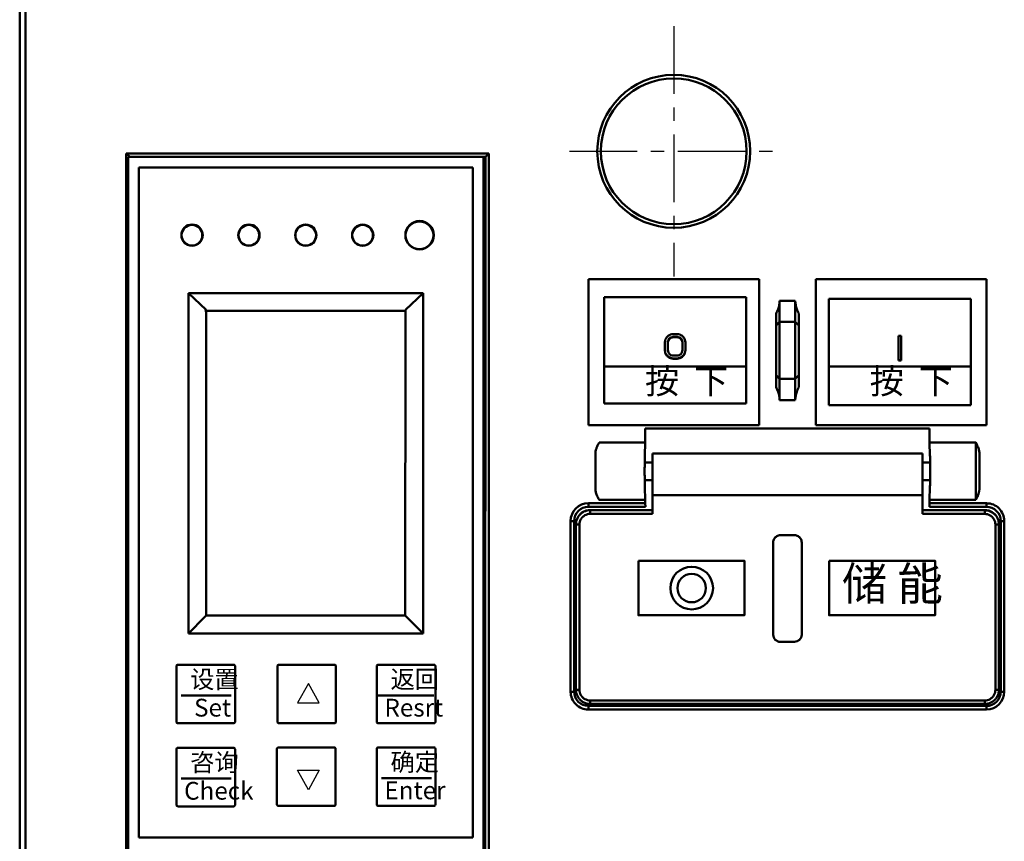
# Model space of a CAD drawing. Units: millimetres. Extents: x 2877 to 11764, y -51 to 2118.
# Drawn here: x 11046 to 11116, y 1987 to 2045 of the extents above; entities that cross this region are included whole.
import ezdxf

# ---------------------------------------------------------------- set-up
doc = ezdxf.new("R2010")
doc.units = ezdxf.units.MM
doc.header["$LTSCALE"] = 0.5
for name, pattern in [('ACAD_ISO09W100', [45, 24, -3, 6, -3, 6, -3]), ('CENTER', [50.8, 31.75, -6.35, 6.35, -6.35]), ('KM_SOLID', [0])]:
    doc.linetypes.add(name, pattern=pattern)
for name, color, linetype, lineweight in [('00', 255, 'KM_SOLID', 13), ('中心线', 7, 'CENTER', 18), ('双点画线', 7, 'ACAD_ISO09W100', 15), ('粗线层', 3, 'Continuous', 50)]:
    doc.layers.add(name, color=color, linetype=linetype, lineweight=lineweight)
doc.styles.add('DIM标注字', font='FangSong_GB2312.shx.ttf', dxfattribs={"width": 0.7, "height": 3.5})

msp = doc.modelspace()

# ---------------------------------------------------------------- linework, layer by layer
at = {"layer": '00', "lineweight": -3, "ltscale": 0.1}
for p, q in [((11066.671, 1997.8631), (11065.9158, 1996.4865)), ((11067.4261, 1996.4865), (11066.671, 1997.8631)), ((11065.9158, 1996.4865), (11067.4261, 1996.4865)), ((11066.671, 1990.378), (11065.9158, 1991.7546)), ((11065.9158, 1991.7546), (11067.4261, 1991.7546)), ((11067.4261, 1991.7546), (11066.671, 1990.378))]:
    msp.add_line(p, q, dxfattribs=at)
at = {"layer": '中心线', "lineweight": -3, "ltscale": 0.3}
for p, q in [((11092.3664, 2044.0812), (11092.3664, 2026.4803)), ((11085.0337, 2035.2807), (11099.6992, 2035.2807))]:
    msp.add_line(p, q, dxfattribs=at)
at = {"layer": '双点画线', "color": 3, "linetype": 'KM_SOLID', "lineweight": 50}
for p, q in [((11053.8664, 2035.1347), (11053.8577, 1951.2847)), ((11053.8664, 2035.1347), (11054.1164, 2034.8847)), ((11079.3664, 2035.1321), (11053.8664, 2035.1347)), ((11079.3664, 2035.1321), (11079.1164, 2034.8821)), ((11079.3577, 1951.2821), (11079.3664, 2035.1321)), ((11053.9914, 2034.8847), (11053.9862, 1985.2804)), ((11053.9914, 2034.8847), (11078.9914, 2034.8821)), ((11078.9862, 1985.2684), (11078.9914, 2034.8821)), ((11079.1164, 2034.8821), (11078.9914, 2034.8821)), ((11079.1077, 1951.5321), (11079.1164, 2034.8821)), ((11054.7364, 1987.0246), (11054.7413, 2034.1346)), ((11078.2413, 2034.1322), (11054.7413, 2034.1346)), ((11078.2413, 2034.1322), (11078.2364, 1987.0222)), ((11086.3644, 2016.0314), (11086.3655, 2026.2814)), ((11098.3655, 2026.2801), (11086.3655, 2026.2814)), ((11098.3655, 2026.2801), (11098.3644, 2016.0301)), ((11102.3644, 2016.0297), (11102.3655, 2026.2797)), ((11114.3655, 2026.2785), (11102.3655, 2026.2797)), ((11114.3655, 2026.2785), (11114.3644, 2016.0285)), ((11058.2379, 2001.3831), (11058.2404, 2025.3118)), ((11074.7404, 2025.3101), (11058.2404, 2025.3118)), ((11058.2404, 2025.3118), (11059.4901, 2024.1336)), ((11073.4907, 2024.1321), (11074.7404, 2025.3101)), ((11074.7404, 2025.3101), (11074.7379, 2001.3814)), ((11087.4646, 2017.5477), (11087.4654, 2025.034)), ((11097.4654, 2025.033), (11087.4654, 2025.034)), ((11097.4646, 2017.5467), (11097.4654, 2025.033)), ((11099.8153, 2024.771), (11099.8146, 2017.7889)), ((11099.8153, 2024.771), (11100.9153, 2024.7709)), ((11100.9146, 2017.7888), (11100.9153, 2024.7709)), ((11103.2646, 2017.4199), (11103.2654, 2024.8958)), ((11113.2654, 2024.8947), (11103.2654, 2024.8958)), ((11113.2646, 2017.4189), (11113.2654, 2024.8947)), ((11059.4296, 2024.0884), (11059.3995, 2024.0649)), ((11059.4903, 2024.0649), (11059.3995, 2024.0649)), ((11059.4898, 2024.1345), (11059.4296, 2024.0884)), ((11059.488, 2002.6342), (11059.4903, 2024.0594)), ((11059.4903, 2024.0594), (11073.4903, 2024.0594)), ((11073.4903, 2024.1325), (11073.488, 2002.6327)), ((11099.5652, 2023.8697), (11099.5652, 2023.03)), ((11101.1647, 2018.6902), (11101.1652, 2023.8695)), ((11099.5652, 2023.0292), (11099.5647, 2018.6903)), ((11099.5652, 2023.03), (11099.8152, 2023.28)), ((11099.8152, 2023.28), (11100.9152, 2023.2799)), ((11101.1652, 2023.0298), (11100.9152, 2023.2799)), ((11091.9911, 2022.0096), (11091.9546, 2021.861)), ((11092.064, 2022.1211), (11091.9911, 2022.0096)), ((11091.9911, 2022.0096), (11091.9911, 2021.9947)), ((11092.1734, 2022.1954), (11092.064, 2022.1211)), ((11092.064, 2022.1211), (11092.064, 2022.1046)), ((11092.3192, 2022.2326), (11092.1734, 2022.1954)), ((11092.1734, 2022.1954), (11092.1734, 2022.1775)), ((11092.3192, 2022.2326), (11092.3192, 2022.2139)), ((11092.6109, 2022.2325), (11092.3192, 2022.2326)), ((11092.3192, 2022.2139), (11092.6109, 2022.2139)), ((11092.6109, 2022.4313), (11092.3193, 2022.4313)), ((11092.6109, 2022.2325), (11092.6109, 2022.2139)), ((11092.7567, 2022.1954), (11092.6109, 2022.2325)), ((11092.7567, 2022.1954), (11092.7567, 2022.1775)), ((11092.8661, 2022.121), (11092.7567, 2022.1954)), ((11092.8661, 2022.121), (11092.8661, 2022.1045)), ((11092.939, 2022.0095), (11092.8661, 2022.121)), ((11092.939, 2022.0095), (11092.939, 2021.9946)), ((11092.9755, 2021.8608), (11092.939, 2022.0095)), ((11108.1649, 2020.5583), (11108.1651, 2022.3026)), ((11108.3651, 2022.3026), (11108.1651, 2022.3026)), ((11108.3651, 2022.3026), (11108.3649, 2020.5583)), ((11091.7358, 2021.2902), (11091.7359, 2021.8477)), ((11091.7723, 2021.1176), (11091.7383, 2021.2907)), ((11091.9546, 2021.8477), (11091.9546, 2021.2902)), ((11092.9754, 2021.2901), (11092.9755, 2021.8476)), ((11093.1916, 2021.2906), (11093.1577, 2021.1175)), ((11093.1942, 2021.8476), (11093.1941, 2021.2901)), ((11091.7723, 2021.1176), (11091.7723, 2021.1023)), ((11091.8452, 2020.969), (11091.7723, 2021.1176)), ((11091.8452, 2020.969), (11091.8452, 2020.9511)), ((11091.991, 2020.8203), (11091.8452, 2020.969)), ((11091.991, 2020.8203), (11091.991, 2020.7991)), ((11092.1368, 2020.7459), (11091.991, 2020.8203)), ((11092.1368, 2020.7459), (11092.1368, 2020.7228)), ((11092.3191, 2020.7088), (11092.1368, 2020.7459)), ((11092.6108, 2020.9131), (11092.3191, 2020.9131)), ((11092.3191, 2020.7088), (11092.3191, 2020.6845)), ((11092.6108, 2020.7087), (11092.3191, 2020.7088)), ((11092.3191, 2020.6845), (11092.6107, 2020.6845)), ((11092.6108, 2020.7087), (11092.6107, 2020.6845)), ((11092.793, 2020.7459), (11092.6108, 2020.7087)), ((11092.9389, 2020.8202), (11092.793, 2020.7459)), ((11092.793, 2020.7459), (11092.793, 2020.7227)), ((11093.0847, 2020.9688), (11092.9389, 2020.8202)), ((11092.9389, 2020.8202), (11092.9389, 2020.799)), ((11093.1577, 2021.1175), (11093.0847, 2020.9688)), ((11093.0847, 2020.9688), (11093.0847, 2020.9509)), ((11093.1577, 2021.1175), (11093.1577, 2021.1021)), ((11108.3649, 2020.5905), (11108.1649, 2020.5905)), ((11087.465, 2020.1558), (11097.4649, 2020.1558)), ((11103.265, 2020.1558), (11113.2649, 2020.1558)), ((11108.1649, 2020.5583), (11108.3649, 2020.5583)), ((11099.5648, 2019.53), (11099.8148, 2019.28)), ((11099.8148, 2019.28), (11100.9148, 2019.2799)), ((11101.1648, 2019.5298), (11100.9148, 2019.2799)), ((11097.4646, 2017.5467), (11087.4646, 2017.5477)), ((11100.9146, 2017.7888), (11099.8146, 2017.7888)), ((11113.2646, 2017.4189), (11103.2646, 2017.4199)), ((11086.3644, 2016.0314), (11098.3644, 2016.0301)), ((11090.3644, 2015.7809), (11090.3643, 2014.7965)), ((11090.3644, 2015.7809), (11090.3643, 2014.7965)), ((11090.3644, 2015.7809), (11110.3644, 2015.7788)), ((11102.3644, 2016.0297), (11114.3644, 2016.0285)), ((11110.3644, 2015.7789), (11110.3643, 2014.7944)), ((11110.3644, 2015.7788), (11110.3643, 2014.7944)), ((11087.1143, 2014.7968), (11090.3643, 2014.7965)), ((11090.3448, 2013.9007), (11090.3643, 2014.7965)), ((11090.3448, 2013.9007), (11090.3643, 2014.7965)), ((11110.3643, 2014.7944), (11110.3836, 2013.8986)), ((11110.3643, 2014.7944), (11113.6143, 2014.7941)), ((11110.3643, 2014.7944), (11110.3836, 2013.8986)), ((11113.6139, 2010.763), (11113.6143, 2014.7941)), ((11086.8642, 2014.0469), (11086.864, 2011.5157)), ((11086.8642, 2014.0469), (11086.864, 2011.5157)), ((11086.875, 2014.1754), (11086.8693, 2014.0479)), ((11086.875, 2014.1754), (11086.8693, 2014.0479)), ((11090.8638, 2009.7832), (11090.8642, 2014.0308)), ((11090.8638, 2009.7832), (11090.8642, 2014.0308)), ((11109.8642, 2014.0289), (11090.8642, 2014.0309)), ((11109.8642, 2014.0289), (11090.8642, 2014.0309)), ((11109.8638, 2009.7813), (11109.8642, 2014.0289)), ((11109.8638, 2009.7812), (11109.8642, 2014.0289)), ((11113.8639, 2011.5129), (11113.8642, 2014.044)), ((11113.864, 2011.5129), (11113.8642, 2014.0441)), ((11090.8642, 2013.4059), (11090.3264, 2013.4059)), ((11090.8642, 2013.4059), (11090.3554, 2013.4059)), ((11109.8641, 2013.4039), (11110.4019, 2013.4038)), ((11109.8642, 2013.4039), (11110.3729, 2013.4039)), ((11090.864, 2012.1559), (11090.3263, 2012.1559)), ((11090.3639, 2010.7654), (11090.3446, 2011.6612)), ((11090.3639, 2010.7654), (11090.3446, 2011.6612)), ((11090.864, 2012.1559), (11090.3552, 2012.1559)), ((11109.864, 2012.1539), (11110.3728, 2012.1539)), ((11109.864, 2012.1539), (11110.4018, 2012.1538)), ((11110.3834, 2011.6591), (11110.3639, 2010.7633)), ((11110.3834, 2011.6591), (11110.3639, 2010.7633)), ((11109.8639, 2011.0896), (11090.8639, 2011.0916)), ((11113.8532, 2011.3844), (11113.8589, 2011.5119)), ((11113.8532, 2011.3844), (11113.8589, 2011.5119)), ((11090.3726, 2010.2809), (11086.3638, 2010.2814)), ((11090.3639, 2010.5309), (11086.3639, 2010.5314)), ((11086.3639, 2010.5313), (11086.3639, 2010.2813)), ((11090.3639, 2010.5309), (11086.3639, 2010.5313)), ((11090.3726, 2010.2809), (11086.3639, 2010.2813)), ((11090.3639, 2010.7654), (11087.1139, 2010.7657)), ((11090.3639, 2010.7654), (11090.3639, 2010.5309)), ((11090.3639, 2010.7654), (11090.3639, 2010.5309)), ((11090.3726, 2010.2808), (11090.3639, 2010.5309)), ((11090.3726, 2010.2808), (11090.3639, 2010.5309)), ((11110.3639, 2010.5289), (11110.3551, 2010.2788)), ((11110.3638, 2010.5289), (11110.3551, 2010.2787)), ((11114.3638, 2010.2785), (11110.3551, 2010.2789)), ((11114.3638, 2010.2784), (11110.3551, 2010.2789)), ((11110.3639, 2010.7633), (11110.3638, 2010.5289)), ((11114.3638, 2010.5284), (11110.3638, 2010.5289)), ((11110.3639, 2010.7633), (11110.3639, 2010.5289)), ((11113.6139, 2010.763), (11110.3639, 2010.7633)), ((11114.3639, 2010.5285), (11110.3639, 2010.5289)), ((11114.3638, 2010.2784), (11114.3638, 2010.5284)), ((11090.8638, 2010.0541), (11086.4888, 2010.0545)), ((11086.4888, 2010.0545), (11086.4888, 2009.7837)), ((11090.8638, 2010.0541), (11086.4888, 2010.0545)), ((11086.4888, 2010.0401), (11090.8638, 2010.0397)), ((11086.4888, 2010.0401), (11090.8638, 2010.0397)), ((11086.4888, 2009.7837), (11090.8638, 2009.7832)), ((11086.4888, 2009.7837), (11090.8638, 2009.7832)), ((11114.2388, 2010.0516), (11109.8638, 2010.0521)), ((11114.2388, 2010.0516), (11109.8638, 2010.0521)), ((11109.8638, 2010.0377), (11114.2388, 2010.0373)), ((11109.8638, 2010.0377), (11114.2388, 2010.0372)), ((11109.8638, 2009.7813), (11114.2388, 2009.7808)), ((11109.8638, 2009.7812), (11114.2388, 2009.7808)), ((11114.2388, 2009.7808), (11114.2388, 2010.0516)), ((11085.1137, 2009.2815), (11085.1125, 1997.2815)), ((11085.1138, 2009.2815), (11085.1125, 1997.2815)), ((11085.3638, 2009.2815), (11085.1138, 2009.2815)), ((11085.3637, 2009.2815), (11085.3625, 1997.2815)), ((11085.3638, 2009.2815), (11085.3625, 1997.2815)), ((11085.4875, 1997.4196), (11085.4887, 2009.0406)), ((11085.4875, 1997.4196), (11085.4887, 2009.0406)), ((11085.7387, 2009.034), (11085.4887, 2009.0406)), ((11085.7375, 1997.413), (11085.7387, 2009.034)), ((11085.7375, 1997.413), (11085.7387, 2009.034)), ((11114.9887, 2009.031), (11114.9875, 1997.41)), ((11114.9887, 2009.031), (11114.9875, 1997.41)), ((11115.2387, 2009.0375), (11114.9887, 2009.031)), ((11115.2387, 2009.0375), (11115.2375, 1997.4165)), ((11115.2387, 2009.0375), (11115.2375, 1997.4165)), ((11115.3625, 1997.2783), (11115.3637, 2009.2783)), ((11115.3625, 1997.2784), (11115.3637, 2009.2783)), ((11115.6137, 2009.2783), (11115.3637, 2009.2783)), ((11115.6125, 1997.2783), (11115.6137, 2009.2783)), ((11115.6125, 1997.2783), (11115.6137, 2009.2783)), ((11099.8636, 2008.2828), (11100.8636, 2008.2827)), ((11099.8636, 2008.2828), (11100.8636, 2008.2827)), ((11099.3629, 2001.2854), (11099.3636, 2007.783)), ((11099.3629, 2001.2854), (11099.3636, 2007.783)), ((11101.3636, 2007.7828), (11101.3629, 2001.2852)), ((11101.3636, 2007.7828), (11101.3629, 2001.2852)), ((11059.3925, 2002.5384), (11059.488, 2002.6341)), ((11073.4881, 2002.6327), (11059.488, 2002.6342)), ((11073.4881, 2002.6327), (11073.5836, 2002.5369)), ((11059.3925, 2002.5384), (11058.2379, 2001.3831)), ((11074.7379, 2001.3814), (11073.5836, 2002.5369)), ((11058.2379, 2001.3831), (11074.7379, 2001.3814)), ((11100.8628, 2000.7853), (11099.8629, 2000.7854)), ((11057.7329, 1997.0229), (11060.3974, 1997.0236)), ((11060.3974, 1997.0236), (11061.2491, 1997.0227)), ((11071.4875, 1997.0229), (11072.4875, 1997.0238)), ((11071.8229, 1997.0229), (11074.4875, 1997.0236)), ((11074.4875, 1997.0236), (11075.4875, 1997.0225)), ((11074.4875, 1997.0236), (11075.3391, 1997.0227)), ((11085.1125, 1997.2815), (11085.3625, 1997.2815)), ((11085.4875, 1997.4196), (11085.7375, 1997.413)), ((11114.9875, 1997.41), (11115.2375, 1997.4165)), ((11115.3625, 1997.2784), (11115.6125, 1997.2783)), ((11114.2374, 1996.6603), (11086.4874, 1996.6632)), ((11086.4874, 1996.6632), (11086.4874, 1996.4198)), ((11114.2374, 1996.6603), (11086.4874, 1996.6632)), ((11114.2374, 1996.4169), (11086.4874, 1996.4198)), ((11114.2374, 1996.4169), (11086.4874, 1996.4198)), ((11098.8624, 1996.4185), (11098.8624, 1996.2801)), ((11098.8624, 1996.4185), (11098.8624, 1996.2801)), ((11101.8624, 1996.4182), (11101.8624, 1996.2798)), ((11101.8624, 1996.4182), (11101.8624, 1996.2798)), ((11114.2374, 1996.4169), (11114.2374, 1996.6603)), ((11086.3624, 1996.2814), (11114.3624, 1996.2785)), ((11086.3624, 1996.2814), (11086.3624, 1996.0314)), ((11086.3624, 1996.2814), (11114.3624, 1996.2785)), ((11086.3624, 1996.0314), (11092.3623, 1996.0307)), ((11086.3624, 1996.0314), (11088.3624, 1996.0312)), ((11092.3624, 1996.0307), (11108.3624, 1996.0291)), ((11092.3624, 1996.0307), (11108.3623, 1996.0291)), ((11108.3624, 1996.0291), (11114.3624, 1996.0285)), ((11112.3623, 1996.0287), (11114.3623, 1996.0285)), ((11114.3623, 1996.0285), (11114.3624, 1996.2785)), ((11057.7329, 1991.1787), (11060.3974, 1991.1793)), ((11060.3974, 1991.1793), (11061.2491, 1991.1785)), ((11071.8229, 1991.208), (11074.4875, 1991.2086)), ((11074.4875, 1991.2086), (11075.3391, 1991.2078)), ((11054.7364, 1987.0246), (11078.2364, 1987.0222))]:
    msp.add_line(p, q, dxfattribs=at)
for points in [[(11089.8811, 2006.4826), (11097.3358, 2006.4826), (11097.3358, 2002.6615), (11089.8811, 2002.6615)], [(11103.2957, 2006.4826), (11110.7505, 2006.4826), (11110.7505, 2002.6615), (11103.2957, 2002.6615)]]:
    msp.add_lwpolyline(points, close=True, dxfattribs=at)
for points in [[(11057.4974, 1999.1787), (11061.4159, 1999.1787, -0.4142136), (11061.5159, 1999.0787), (11061.5159, 1995.1602, -0.4142136), (11061.4159, 1995.0602), (11057.4974, 1995.0602, -0.4142136), (11057.3974, 1995.1602), (11057.3974, 1999.0787, -0.4142136)], [(11064.5916, 1999.1787), (11068.5101, 1999.1787, -0.4142136), (11068.6101, 1999.0787), (11068.6101, 1995.1602, -0.4142136), (11068.5101, 1995.0602), (11064.5916, 1995.0602, -0.4142136), (11064.4916, 1995.1602), (11064.4916, 1999.0787, -0.4142136)], [(11071.5874, 1999.1787), (11075.5059, 1999.1787, -0.4142136), (11075.6059, 1999.0787), (11075.6059, 1995.1602, -0.4142136), (11075.5059, 1995.0602), (11071.5874, 1995.0602, -0.4142136), (11071.4874, 1995.1602), (11071.4874, 1999.0787, -0.4142136)], [(11057.4974, 1993.3345), (11061.4159, 1993.3345, -0.4142136), (11061.5159, 1993.2345), (11061.5159, 1989.316, -0.4142136), (11061.4159, 1989.216), (11057.4974, 1989.216, -0.4142136), (11057.3974, 1989.316), (11057.3974, 1993.2345, -0.4142136)], [(11064.5623, 1993.3638), (11068.4808, 1993.3638, -0.4142136), (11068.5808, 1993.2638), (11068.5808, 1989.3453, -0.4142136), (11068.4808, 1989.2453), (11064.5623, 1989.2453, -0.4142136), (11064.4623, 1989.3453), (11064.4623, 1993.2638, -0.4142136)], [(11071.5874, 1993.3638), (11075.5059, 1993.3638, -0.4142136), (11075.6059, 1993.2638), (11075.6059, 1989.3453, -0.4142136), (11075.5059, 1989.2453), (11071.5874, 1989.2453, -0.4142136), (11071.4874, 1989.3453), (11071.4874, 1993.2638, -0.4142136)]]:
    msp.add_lwpolyline(points, format="xyb", close=True, dxfattribs=at)
for centre, radius in [((11092.3664, 2035.2807), 5.375), ((11092.3664, 2035.2807), 5.125), ((11074.4908, 2029.3826), 1), ((11074.4849, 2029.3746), 0.975), ((11058.4908, 2029.3843), 0.75), ((11058.4849, 2029.3762), 0.725), ((11062.4908, 2029.3838), 0.75), ((11062.4849, 2029.3758), 0.725), ((11066.4908, 2029.3834), 0.75), ((11066.4849, 2029.3754), 0.725), ((11070.4908, 2029.383), 0.75), ((11070.4849, 2029.375), 0.725), ((11093.6274, 2004.5673), 1.5), ((11093.6274, 2004.5673), 1)]:
    msp.add_circle(centre, radius, dxfattribs=at)
for centre, radius, start, end in [((11078.8664, 2034.6321), 0.25, 359.994047, 59.357694), ((11086.3637, 2009.2814), 1.25, 89.994047, 179.994046), ((11086.3638, 2009.2813), 1.25, 89.994047, 179.994046), ((11086.3637, 2009.2814), 1, 89.994046, 179.994047), ((11086.3638, 2009.2813), 1, 89.994046, 179.994047), ((11114.3637, 2009.2784), 1.25, 359.994046, 89.994047), ((11114.3637, 2009.2785), 1, 359.994046, 89.994047), ((11114.3637, 2009.2784), 1, 359.994046, 89.994047), ((11114.3637, 2009.2785), 1.25, 359.994046, 89.994047), ((11086.4811, 2009.0405), 0.9924, 179.172333, 179.993851), ((11086.4811, 2009.0405), 0.9924, 179.172333, 179.993851), ((11114.2463, 2009.0376), 0.9924, 359.994242, 0.81576), ((11114.2463, 2009.0376), 0.9924, 359.994242, 0.81576), ((11099.8598, 2007.783), 0.4962, 177.605585, 179.992245), ((11099.8598, 2007.783), 0.4962, 177.605585, 179.992245), ((11099.8629, 2001.2854), 0.5, 179.994047, 269.994047), ((11100.8629, 2001.2853), 0.5, 269.994047, 359.994047), ((11086.3625, 1997.2814), 1.25, 179.994046, 269.994047), ((11086.3625, 1997.2814), 1.25, 179.994046, 269.994047), ((11086.3625, 1997.2814), 1, 179.994046, 269.994047), ((11086.3625, 1997.2814), 1, 179.994046, 269.994047), ((11114.3625, 1997.2785), 1.25, 269.994047, 359.994046), ((11114.3625, 1997.2785), 1, 269.994046, 359.994047), ((11114.3625, 1997.2785), 1.25, 269.994047, 359.994046), ((11114.3625, 1997.2785), 1, 269.994046, 359.994047)]:
    msp.add_arc(centre, radius, start, end, dxfattribs=at)
for centre, major_axis, ratio, start_param, end_param in [((11091.6811, 2021.4495), (0.3912, 2), 0.0113845, 1.2777637, 1.3725445), ((11091.5444, 2021.4495), (0.9782, 1.9998), 0.0238494, 1.2098375, 1.2872007), ((11091.2436, 2021.4495), (1.9576, 1.9989), 0.0301986, 1.1483842, 1.2277346), ((11091.8862, 2021.4494), (0.489, 1.9999), 0.0139419, 1.2980455, 1.3737261), ((11090.4962, 2021.4496), (3.9166, 1.9973), 0.0244602, 1.1261052, 1.1667404), ((11091.7115, 2021.4495), (1.3046, 1.9995), 0.0276476, 1.2550989, 1.3126707), ((11091.271, 2021.4495), (2.9372, 1.998), 0.0280997, 1.2394505, 1.2783419), ((11088.0353, 2021.4498), (9.7918, 1.9956), 0.0118359, 1.1155663, 1.136168), ((11089.7671, 2021.4497), (7.8335, 1.996), 0.0144699, 1.2352523, 1.2548786), ((11096.8947, 2021.4489), (9.7914, -1.9977), 0.0118359, 2.0054246, 2.0260264), ((11095.1629, 2021.4491), (7.8331, -1.9976), 0.0144699, 1.8867141, 1.9063404), ((11093.659, 2021.4492), (2.9368, -1.9986), 0.0280997, 1.8632507, 1.9021422), ((11094.4337, 2021.4492), (3.9162, -1.9981), 0.0244602, 1.9748523, 2.0154875), ((11093.2185, 2021.4493), (-1.3042, 1.9998), 0.0276476, -1.3126707, -1.2550989), ((11093.6863, 2021.4492), (-1.9572, 1.9993), 0.0301986, -1.2277346, -1.1483842), ((11093.0438, 2021.4493), (-0.4886, 2), 0.0139419, -1.3737261, -1.2980455), ((11093.3856, 2021.4493), (-0.9778, 2), 0.0238494, -1.2872007, -1.2098375), ((11093.2488, 2021.4493), (-0.3908, 2), 0.0113845, -1.3725445, -1.2777637), ((11091.6811, 2021.4495), (-0.3908, 2), 0.0113845, -1.7474959, -1.6527152), ((11091.8862, 2021.4494), (-0.4886, 2), 0.0139419, -1.7295775, -1.6538969), ((11093.0438, 2021.4493), (0.489, 1.9999), 0.0139419, -4.6292884, -4.5536078), ((11093.2488, 2021.4493), (0.3912, 2), 0.0113845, -4.6304701, -4.5356894), ((11091.5444, 2021.4495), (-0.9778, 2), 0.0238494, -1.834296, -1.7569329), ((11091.2436, 2021.4495), (-1.9572, 1.9993), 0.0301986, -1.9315434, -1.8521931), ((11091.7115, 2021.4495), (-1.3042, 1.9998), 0.0276477, -1.8017745, -1.7442027), ((11090.4962, 2021.4496), (3.9162, -1.9981), 0.0244602, 1.1510578, 1.191693), ((11091.271, 2021.4495), (2.9368, -1.9986), 0.0280997, 1.2776837, 1.3165751), ((11088.0353, 2021.4498), (9.7914, -1.9977), 0.0118359, 1.1203932, 1.140995), ((11089.7671, 2021.4497), (7.8331, -1.9976), 0.0144699, 1.2426293, 1.2622556), ((11096.8947, 2021.4489), (9.7918, 1.9956), 0.0118359, 2.0005977, 2.0211994), ((11095.1629, 2021.4491), (7.8335, 1.996), 0.0144699, 1.8793371, 1.8989633), ((11093.659, 2021.4492), (2.9372, 1.998), 0.0280997, 1.8250175, 1.863909), ((11094.4337, 2021.4492), (3.9166, 1.9973), 0.0244602, 1.9498996, 1.9905348), ((11093.2185, 2021.4493), (1.3046, 1.9995), 0.0276477, -4.5389826, -4.4814108), ((11093.6863, 2021.4492), (1.9576, 1.9989), 0.0301986, -4.4309923, -4.3516419), ((11093.3856, 2021.4493), (0.9782, 1.9998), 0.0238494, -4.5262524, -4.4488893)]:
    msp.add_ellipse(centre, major_axis=major_axis, ratio=ratio, start_param=start_param, end_param=end_param, dxfattribs=at)
for points, start_tangent, end_tangent in [([(11099.8153, 2024.771), (11099.7879, 2024.4835), (11099.7042, 2024.183), (11099.5652, 2023.8697)], (-0.0001039, -1), (-0.4579978, -0.8889533)), ([(11101.1652, 2023.8695), (11101.0266, 2024.1823), (11100.9428, 2024.4828), (11100.9153, 2024.7709)], (-0.4578131, 0.8890485), (0.0001039, 1)), ([(11099.5647, 2018.6903), (11099.7034, 2018.3775), (11099.7871, 2018.077), (11099.8146, 2017.7889)], (0.4578131, -0.8890485), (-0.0001039, -1)), ([(11100.9146, 2017.7888), (11100.9421, 2018.0763), (11101.0258, 2018.3768), (11101.1647, 2018.6902)], (0.0001039, 1), (0.4579978, 0.8889533)), ([(11087.1143, 2014.7968), (11087.0102, 2014.5827), (11086.9264, 2014.3757), (11086.875, 2014.1754)], (-0.4473065, -0.8943807), (-0.1583076, -0.9873898)), ([(11087.1143, 2014.7968), (11087.0103, 2014.5827), (11086.9264, 2014.3757), (11086.875, 2014.1754)], (-0.4473065, -0.8943807), (-0.1583076, -0.9873898)), ([(11113.8642, 2014.0441), (11113.8299, 2014.2819), (11113.74, 2014.5315), (11113.6143, 2014.7941)], (0.0001039, 1), (-0.4471207, 0.8944737)), ([(11113.8642, 2014.044), (11113.8299, 2014.2819), (11113.7399, 2014.5315), (11113.6143, 2014.7941)], (0.0001039, 1), (-0.4471207, 0.8944737)), ([(11090.3446, 2011.6612), (11090.3317, 2011.9397), (11090.3233, 2012.3306), (11090.3204, 2012.7809), (11090.3234, 2013.2312), (11090.3319, 2013.6222), (11090.3448, 2013.9007)], (-0.0701077, 0.9975394), (0.070315, 0.9975248)), ([(11090.3446, 2011.6612), (11090.3317, 2011.9397), (11090.3233, 2012.3306), (11090.3205, 2012.7809), (11090.3234, 2013.2311), (11090.3319, 2013.6221), (11090.3448, 2013.9007)], (-0.0701077, 0.9975394), (0.070315, 0.9975248)), ([(11110.3834, 2011.6591), (11110.3962, 2011.9359), (11110.4047, 2012.3268), (11110.4077, 2012.7789), (11110.4048, 2013.2309), (11110.3964, 2013.6218), (11110.3836, 2013.8986)], (0.070315, 0.9975248), (-0.0701077, 0.9975394)), ([(11110.3834, 2011.6591), (11110.3962, 2011.9359), (11110.4047, 2012.3268), (11110.4077, 2012.7788), (11110.4048, 2013.2309), (11110.3964, 2013.6218), (11110.3836, 2013.8986)], (0.070315, 0.9975248), (-0.0701077, 0.9975394)), ([(11086.864, 2011.5157), (11086.8983, 2011.2779), (11086.9882, 2011.0283), (11087.1139, 2010.7657)], (-0.0001039, -1), (0.4471207, -0.8944737)), ([(11086.864, 2011.5157), (11086.8983, 2011.2779), (11086.9882, 2011.0283), (11087.1139, 2010.7657)], (-0.0001039, -1), (0.4471207, -0.8944737)), ([(11113.6139, 2010.763), (11113.718, 2010.9771), (11113.8018, 2011.1841), (11113.8532, 2011.3844)], (0.4473065, 0.8943807), (0.1583076, 0.9873898)), ([(11113.6139, 2010.763), (11113.7179, 2010.9771), (11113.8018, 2011.1841), (11113.8532, 2011.3844)], (0.4473065, 0.8943807), (0.1583076, 0.9873898)), ([(11086.4888, 2010.0545), (11086.2652, 2010.0292), (11086.0539, 2009.9551), (11085.865, 2009.8362), (11085.7072, 2009.6786), (11085.5883, 2009.4897), (11085.514, 2009.2785), (11085.4887, 2009.055)], (-1, 0.0001039), (-0.0001039, -1)), ([(11086.4888, 2010.0545), (11086.2652, 2010.0292), (11086.0539, 2009.9551), (11085.865, 2009.8362), (11085.7072, 2009.6786), (11085.5883, 2009.4897), (11085.5141, 2009.2785), (11085.4887, 2009.055)], (-1, 0.0001039), (-0.0001039, -1)), ([(11085.4888, 2009.0548), (11085.5138, 2009.263), (11085.5878, 2009.4743), (11085.7069, 2009.6638), (11085.8653, 2009.8221), (11086.0549, 2009.9412), (11086.2663, 2010.0151), (11086.4888, 2010.0401)], (0.0144417, 0.9998957), (1, -0.0001039)), ([(11085.4888, 2009.0548), (11085.5138, 2009.263), (11085.5878, 2009.4743), (11085.707, 2009.6638), (11085.8653, 2009.8221), (11086.0549, 2009.9412), (11086.2663, 2010.0151), (11086.4888, 2010.0401)], (0.0144417, 0.9998957), (1, -0.0001039)), ([(11085.7387, 2009.034), (11085.7644, 2009.2286), (11085.8394, 2009.4093), (11085.9584, 2009.5641), (11086.1134, 2009.683), (11086.2941, 2009.758), (11086.4888, 2009.7837)], (0.0001039, 1), (1, -0.0001039)), ([(11085.7387, 2009.034), (11085.7644, 2009.2286), (11085.8395, 2009.4092), (11085.9584, 2009.5641), (11086.1134, 2009.683), (11086.2942, 2009.758), (11086.4888, 2009.7837)], (0.0001039, 1), (1, -0.0001039)), ([(11115.2387, 2009.0519), (11115.2134, 2009.2754), (11115.1392, 2009.4866), (11115.0203, 2009.6755), (11114.8626, 2009.8332), (11114.6737, 2009.9521), (11114.4624, 2010.0263), (11114.2388, 2010.0516)], (0.0001039, 1), (-1, 0.0001039)), ([(11115.2387, 2009.0519), (11115.2134, 2009.2754), (11115.1392, 2009.4866), (11115.0203, 2009.6755), (11114.8626, 2009.8332), (11114.6737, 2009.9521), (11114.4624, 2010.0263), (11114.2388, 2010.0516)], (0.0001039, 1), (-1, 0.0001039)), ([(11114.2388, 2010.0373), (11114.4613, 2010.0122), (11114.6727, 2009.9382), (11114.8623, 2009.8191), (11115.0206, 2009.6608), (11115.1397, 2009.4712), (11115.2137, 2009.2599), (11115.2386, 2009.0517)], (1, -0.0001039), (0.0142339, -0.9998987)), ([(11114.2388, 2010.0372), (11114.4613, 2010.0122), (11114.6727, 2009.9382), (11114.8623, 2009.8191), (11115.0206, 2009.6608), (11115.1397, 2009.4712), (11115.2136, 2009.2599), (11115.2386, 2009.0517)], (1, -0.0001039), (0.0142339, -0.9998987)), ([(11114.2388, 2009.7808), (11114.4334, 2009.7551), (11114.6141, 2009.6801), (11114.7691, 2009.5612), (11114.888, 2009.4063), (11114.963, 2009.2256), (11114.9887, 2009.031)], (1, -0.0001039), (-0.0001039, -1)), ([(11114.2388, 2009.7808), (11114.4334, 2009.7551), (11114.6141, 2009.6801), (11114.7691, 2009.5611), (11114.888, 2009.4062), (11114.963, 2009.2255), (11114.9887, 2009.031)], (1, -0.0001039), (-0.0001039, -1)), ([(11099.8636, 2008.2828), (11099.7339, 2008.2657), (11099.6134, 2008.2157), (11099.5101, 2008.1365), (11099.4307, 2008.0332), (11099.3807, 2007.9127), (11099.364, 2007.8037)], (-1, 0.0001039), (-0.0417494, -0.9991281)), ([(11099.8636, 2008.2828), (11099.7339, 2008.2657), (11099.6134, 2008.2157), (11099.5101, 2008.1364), (11099.4307, 2008.0332), (11099.3807, 2007.9127), (11099.364, 2007.8037)], (-1, 0.0001039), (-0.0417494, -0.9991281)), ([(11101.3636, 2007.7828), (11101.3465, 2007.9125), (11101.2965, 2008.033), (11101.2172, 2008.1363), (11101.1139, 2008.2156), (11100.9934, 2008.2656), (11100.8636, 2008.2827)], (0.0001039, 1), (-1, 0.0001039)), ([(11101.3636, 2007.7828), (11101.3465, 2007.9125), (11101.2965, 2008.033), (11101.2172, 2008.1363), (11101.1139, 2008.2155), (11100.9934, 2008.2656), (11100.8636, 2008.2827)], (0.0001039, 1), (-1, 0.0001039)), ([(11086.4874, 1996.4198), (11086.2649, 1996.4449), (11086.0535, 1996.5188), (11085.8639, 1996.638), (11085.7056, 1996.7963), (11085.5865, 1996.9858), (11085.5125, 1997.1971), (11085.4875, 1997.4196)], (-1, 0.0001039), (0.0001039, 1)), ([(11086.4874, 1996.4198), (11086.2649, 1996.4449), (11086.0535, 1996.5188), (11085.8639, 1996.638), (11085.7056, 1996.7963), (11085.5865, 1996.9858), (11085.5126, 1997.1971), (11085.4875, 1997.4196)], (-1, 0.0001039), (0.0001039, 1)), ([(11086.4874, 1996.6632), (11086.2928, 1996.6889), (11086.1121, 1996.7639), (11085.9571, 1996.8828), (11085.8382, 1997.0377), (11085.7632, 1997.2184), (11085.7375, 1997.413)], (-1, 0.0001039), (0.0001039, 1)), ([(11086.4874, 1996.6632), (11086.2928, 1996.6889), (11086.1121, 1996.7639), (11085.9571, 1996.8828), (11085.8382, 1997.0377), (11085.7632, 1997.2184), (11085.7375, 1997.413)], (-1, 0.0001039), (0.0001039, 1)), ([(11115.2375, 1997.4165), (11115.2124, 1997.194), (11115.1384, 1996.9827), (11115.0193, 1996.7932), (11114.8609, 1996.6349), (11114.6713, 1996.5159), (11114.4599, 1996.442), (11114.2374, 1996.4169)], (-0.0001039, -1), (-1, 0.0001039)), ([(11115.2375, 1997.4165), (11115.2124, 1997.194), (11115.1384, 1996.9828), (11115.0192, 1996.7932), (11114.8609, 1996.635), (11114.6713, 1996.5159), (11114.4599, 1996.442), (11114.2374, 1996.4169)], (-0.0001039, -1), (-1, 0.0001039)), ([(11114.9875, 1997.41), (11114.9618, 1997.2154), (11114.8868, 1997.0347), (11114.7678, 1996.8798), (11114.6128, 1996.7609), (11114.4321, 1996.686), (11114.2374, 1996.6603)], (-0.0001039, -1), (-1, 0.0001039)), ([(11114.9875, 1997.41), (11114.9618, 1997.2154), (11114.8867, 1997.0347), (11114.7678, 1996.8798), (11114.6128, 1996.7609), (11114.432, 1996.686), (11114.2374, 1996.6603)], (-0.0001039, -1), (-1, 0.0001039))]:
    msp.add_spline(points, degree=3, dxfattribs=dict(at, start_tangent=start_tangent, end_tangent=end_tangent))
at = {"layer": '粗线层', "linetype": 'KM_SOLID'}
for p, q in [((11046.3691, 2077.285), (11046.3691, 1936.035)), ((11046.7691, 2065.135), (11046.7691, 1936.435))]:
    msp.add_line(p, q, dxfattribs=at)

# ---------------------------------------------------------------- texts
at = {"layer": '00', "lineweight": -3, "ltscale": 0.1, "char_height": 1.25, "attachment_point": 1, "style": 'DIM标注字'}
for s, insert in [('设置', (11058.3622, 1998.7758)), ('返回', (11072.4522, 1998.7758)), ('Set', (11058.6326, 1996.7822)), ('Resrt', (11072.0221, 1996.7822)), ('咨询', (11058.3622, 1992.9316)), ('确定', (11072.4522, 1992.9609)), ('Check', (11057.9321, 1990.938)), ('Enter', (11072.0221, 1990.9673))]:
    msp.add_mtext_dynamic_manual_height_columns(s, width=8.236965, gutter_width=17.5, heights=[0], dxfattribs=dict(at, insert=insert))
at = {"layer": '中心线', "lineweight": -3, "ltscale": 0.1, "attachment_point": 1, "style": 'DIM标注字'}
for s, width, heights, insert, char_height in [('按  下', 9.999566, [2.6099], (11090.349, 2019.9866), 1.75), ('按  下', 9.999566, [2.6099], (11106.149, 2019.9866), 1.75), ('储 能', 7.454753, [0], (11104.1919, 2006.048), 2.34014)]:
    msp.add_mtext_dynamic_manual_height_columns(s, width=width, gutter_width=17.5, heights=heights, dxfattribs=dict(at, insert=insert, char_height=char_height))

doc.saveas('drawing.dxf')
